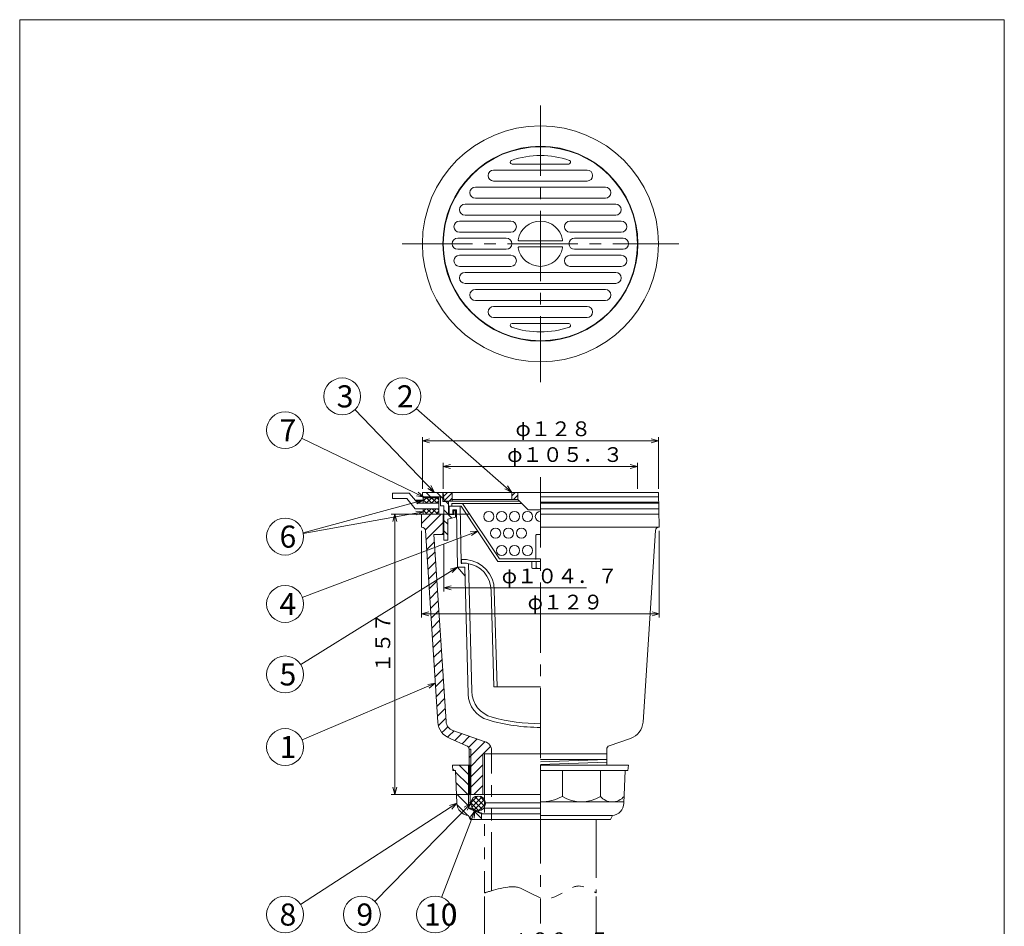
# Model space of a CAD drawing. Units: inches. Extents: x 714 to 1937, y -377 to 363.
# Drawn here: x 1348 to 1882, y -129 to 363 of the extents above; entities that cross this region are included whole.
import ezdxf

# ---------------------------------------------------------------- set-up
doc = ezdxf.new("R2010")
doc.units = ezdxf.units.IN
doc.header["$LTSCALE"] = 2
doc.header["$MEASUREMENT"] = 0
doc.header["$PDMODE"] = 65
doc.header["$PDSIZE"] = 0.2
for name, pattern in [('CENTER2', [28.575, 19.05, -3.175, 3.175, -3.175]), ('DIVIDE', [1.25, 0.5, -0.25, 0, -0.25, 0, -0.25]), ('PHANTOM2', [31.75, 15.875, -3.175, 3.175, -3.175, 3.175, -3.175])]:
    doc.linetypes.add(name, pattern=pattern)
doc.layers.get('DEFPOINTS').update_dxf_attribs({"color": 3, "linetype": 'DIVIDE', "lineweight": 0})
doc.layers.add('1', color=7, linetype='Continuous', lineweight=0)
doc.layers.add('寸法', color=7, linetype='Continuous', lineweight=0)
doc.styles.add('DIMSTANDARD', font='MONOTXT.shx', dxfattribs={"bigfont": 'EXTFONT.shx'})
doc.styles.add('MTSTANDARD2', font='MONOTXT.shx', dxfattribs={"width": 0.75, "bigfont": 'EXTFONT.shx'})
doc.styles.add('MTSTANDARD4', font='MONOTXT.shx', dxfattribs={"bigfont": 'EXTFONT.shx'})
doc.styles.get("Standard").update_dxf_attribs({"font": 'MONOTXT.shx', "width": 0.8, "bigfont": 'EXTFONT.shx'})
doc.dimstyles.new('DIMSTYEX_1', dxfattribs={"dimscale": 2, "dimtxt": 3.584, "dimasz": 2, "dimexe": 1, "dimexo": 1, "dimgap": 0, "dimtad": 3, "dimdec": 3, "dimdsep": 46, "dimtxsty": 'DIMSTANDARD', "dimblk": 'OPEN30', "dimblk1": 'OPEN30', "dimblk2": 'OPEN30', "dimsah": 1, "dimcen": 0, "dimclrd": 3, "dimclre": 3, "dimclrt": 2, "dimadec": 3, "dimazin": 2, "dimtfac": 0.5, "dimtdec": 3, "dimtofl": 0, "dimtmove": 0, "dimatfit": 3, "dimfxl": 1, "dimtolj": 1, "dimtzin": 0, "dimlwd": -1, "dimlwe": -1, "dimarcsym": 0})
doc.dimstyles.new('DIMSTYEX_2', dxfattribs={"dimscale": 2, "dimtxt": 3.584, "dimasz": 2, "dimexe": 1, "dimexo": 1, "dimgap": 0, "dimtad": 1, "dimdec": 3, "dimdsep": 46, "dimtxsty": 'DIMSTANDARD', "dimblk": 'OPEN30', "dimblk1": 'NONE', "dimblk2": 'OPEN30', "dimsah": 1, "dimcen": 0, "dimse1": 1, "dimsd1": 1, "dimclrd": 3, "dimclre": 3, "dimclrt": 2, "dimadec": 3, "dimazin": 2, "dimtfac": 0.5, "dimtdec": 3, "dimtofl": 0, "dimtmove": 2, "dimatfit": 3, "dimfxl": 1, "dimtolj": 1, "dimtzin": 0, "dimlwd": -1, "dimlwe": -1, "dimarcsym": 0})
doc.dimstyles.new('DIMSTYEX_3', dxfattribs={"dimscale": 2, "dimtxt": 3.584, "dimasz": 2, "dimexe": 1, "dimexo": 1, "dimgap": 0, "dimtad": 3, "dimdec": 3, "dimdsep": 46, "dimtxsty": 'DIMSTANDARD', "dimblk": 'OPEN30', "dimblk1": 'OPEN30', "dimblk2": 'OPEN30', "dimsah": 1, "dimcen": 0, "dimclrd": 3, "dimclre": 3, "dimclrt": 2, "dimadec": 3, "dimazin": 2, "dimtfac": 0.5, "dimtdec": 3, "dimtofl": 0, "dimtmove": 2, "dimatfit": 3, "dimfxl": 1, "dimtolj": 1, "dimtzin": 0, "dimlwd": -1, "dimlwe": -1, "dimarcsym": 0})
doc.dimstyles.new('DIMSTYEX_4', dxfattribs={"dimscale": 2, "dimtxt": 5, "dimasz": 2, "dimexe": 1, "dimexo": 1, "dimgap": 0, "dimtad": 3, "dimdec": 3, "dimdsep": 46, "dimtxsty": 'Standard', "dimblk": 'OPEN30', "dimcen": 0, "dimclrd": 3, "dimclre": 3, "dimclrt": 2, "dimadec": 3, "dimazin": 2, "dimtfac": 0.5, "dimtdec": 4, "dimtofl": 0, "dimtmove": 0, "dimatfit": 3, "dimldrblk": 'OPEN30', "dimfxl": 1, "dimtolj": 1, "dimtzin": 0, "dimlwd": -1, "dimlwe": -1, "dimarcsym": 0})
doc.dimstyles.new('DIMSTYEX_5', dxfattribs={"dimscale": 2, "dimtxt": 5, "dimasz": 2, "dimexe": 1, "dimexo": 1, "dimgap": 0, "dimtad": 3, "dimdec": 3, "dimdsep": 46, "dimtxsty": 'Standard', "dimblk": 'OPEN30', "dimcen": 0, "dimclrd": 3, "dimclre": 3, "dimclrt": 7, "dimadec": 3, "dimazin": 2, "dimtfac": 0.5, "dimtdec": 4, "dimtofl": 0, "dimtmove": 0, "dimatfit": 3, "dimldrblk": 'OPEN30', "dimfxl": 1, "dimtolj": 1, "dimtzin": 0, "dimlwd": -1, "dimlwe": -1, "dimarcsym": 0})
pattern_1 = [(45, (0, 0), (-1.4142136, 1.4142136), []), (135, (0, 0), (-1.4142136, -1.4142136), [])]
pattern_2 = [(315, (0, 0), (2.828427, 2.828427), [])]

# ---------------------------------------------------------------- blocks, each defined once
blk = doc.blocks.new('_OPEN30')
at = {"color": 0, "linetype": 'ByBlock', "lineweight": -2}
for p, q in [((-1, 0.27), (0, 0)), ((-1, 0.27), (0, 0)), ((0, 0), (-1, -0.27)), ((0, 0), (-1, 0)), ((0, 0), (-1, -0.27)), ((0, 0), (-1, 0))]:
    blk.add_line(p, q, dxfattribs=at)
blk = doc.blocks.new('_D7')
at = {"layer": '1', "color": 3, "linetype": 'ByBlock'}
for p, q in [((1577.51, 108.18), (1577.51, 122.18)), ((1577.51, 120.18), (1682.81, 120.18)), ((1682.81, 108.18), (1682.81, 122.18))]:
    blk.add_line(p, q, dxfattribs=at)
at = {"layer": 'DEFPOINTS', "color": 3, "linetype": 'ByBlock'}
for p in [(1682.81, 120.18), (1577.51, 106.18), (1682.81, 106.18)]:
    blk.add_point(p, dxfattribs=at)
at = {"layer": '1', "color": 3, "linetype": 'ByBlock', "xscale": 3.939231012048822, "yscale": 3.939231012048822, "zscale": 3.939231012048822, "rotation": 180}
blk.add_blockref('_OPEN30', (1577.51, 120.18), dxfattribs=at)
at = {"layer": '1', "color": 3, "linetype": 'ByBlock', "xscale": 3.939231012048822, "yscale": 3.939231012048822, "zscale": 3.939231012048822}
blk.add_blockref('_OPEN30', (1682.81, 120.18), dxfattribs=at)
at = {"layer": '1', "color": 2, "linetype": 'Continuous', "insert": (1612.16, 120.18), "char_height": 8, "attachment_point": 7, "line_spacing_factor": 0.9375, "style": 'MTSTANDARD2'}
blk.add_mtext('φ１０５．３', dxfattribs=at)
blk = doc.blocks.new('_D8')
at = {"layer": '1', "color": 3, "linetype": 'ByBlock'}
for p, q in [((1566.16, 108.18), (1566.16, 136.18)), ((1566.16, 134.18), (1694.16, 134.18)), ((1694.16, 108.18), (1694.16, 136.18))]:
    blk.add_line(p, q, dxfattribs=at)
at = {"layer": 'DEFPOINTS', "color": 3, "linetype": 'ByBlock'}
for p in [(1694.16, 134.18), (1566.16, 106.18), (1694.16, 106.18)]:
    blk.add_point(p, dxfattribs=at)
at = {"layer": '1', "color": 3, "linetype": 'ByBlock', "xscale": 3.939231012048822, "yscale": 3.939231012048822, "zscale": 3.939231012048822, "rotation": 180}
blk.add_blockref('_OPEN30', (1566.16, 134.18), dxfattribs=at)
at = {"layer": '1', "color": 3, "linetype": 'ByBlock', "xscale": 3.939231012048822, "yscale": 3.939231012048822, "zscale": 3.939231012048822}
blk.add_blockref('_OPEN30', (1694.16, 134.18), dxfattribs=at)
at = {"layer": '1', "color": 2, "linetype": 'Continuous', "insert": (1616.66, 134.18), "char_height": 8, "attachment_point": 7, "line_spacing_factor": 0.9375, "style": 'MTSTANDARD2'}
blk.add_mtext('φ１２８', dxfattribs=at)
blk = doc.blocks.new('_D9')
at = {"layer": '1', "color": 3, "linetype": 'ByBlock'}
for p, q in [((1577.81, 78.18), (1577.81, 52.33)), ((1577.81, 54.33), (1655.16, 54.33))]:
    blk.add_line(p, q, dxfattribs=at)
at = {"layer": 'DEFPOINTS', "color": 3, "linetype": 'ByBlock'}
for p in [(1577.81, 80.18), (1682.51, 80.18), (1577.81, 54.33)]:
    blk.add_point(p, dxfattribs=at)
at = {"layer": '1', "color": 3, "linetype": 'ByBlock', "xscale": 3.939231012048822, "yscale": 3.939231012048822, "zscale": 3.939231012048822, "rotation": 180}
blk.add_blockref('_OPEN30', (1577.81, 54.33), dxfattribs=at)
at = {"layer": '1', "color": 2, "linetype": 'Continuous', "insert": (1609.2, 54.33), "char_height": 8, "attachment_point": 7, "line_spacing_factor": 0.9375, "style": 'MTSTANDARD2'}
blk.add_mtext('φ１０４．７', dxfattribs=at)
blk = doc.blocks.new('_NONE')
blk = doc.blocks.new('_D10')
at = {"layer": '1', "color": 3, "linetype": 'ByBlock'}
for p, q in [((1565.66, 85.28), (1565.66, 38.33)), ((1694.66, 85.28), (1694.66, 38.33)), ((1565.66, 40.33), (1694.66, 40.33))]:
    blk.add_line(p, q, dxfattribs=at)
at = {"layer": 'DEFPOINTS', "color": 3, "linetype": 'ByBlock'}
for p in [(1565.66, 87.28), (1694.66, 87.28), (1694.66, 40.33)]:
    blk.add_point(p, dxfattribs=at)
at = {"layer": '1', "color": 3, "linetype": 'ByBlock', "xscale": 3.939231012048822, "yscale": 3.939231012048822, "zscale": 3.939231012048822, "rotation": 180}
blk.add_blockref('_OPEN30', (1565.66, 40.33), dxfattribs=at)
at = {"layer": '1', "color": 3, "linetype": 'ByBlock', "xscale": 3.939231012048822, "yscale": 3.939231012048822, "zscale": 3.939231012048822}
blk.add_blockref('_OPEN30', (1694.66, 40.33), dxfattribs=at)
at = {"layer": '1', "color": 2, "linetype": 'Continuous', "insert": (1623.26, 40.17), "char_height": 8, "attachment_point": 7, "line_spacing_factor": 0.9375, "style": 'MTSTANDARD2'}
blk.add_mtext('φ１２９', dxfattribs=at)
blk = doc.blocks.new('_D11')
at = {"layer": 'DEFPOINTS', "color": 3, "linetype": 'ByBlock'}
for p in [(1599.91, -111.12), (1660.41, -111.12), (1660.41, -143.01)]:
    blk.add_point(p, dxfattribs=at)
at = {"layer": '寸法', "color": 3, "linetype": 'ByBlock'}
for p, q in [((1599.91, -113.12), (1599.91, -145.01)), ((1660.41, -113.12), (1660.41, -145.01)), ((1599.91, -143.01), (1660.41, -143.01))]:
    blk.add_line(p, q, dxfattribs=at)
at = {"layer": '寸法', "color": 3, "linetype": 'ByBlock', "xscale": 3.939231012048822, "yscale": 3.939231012048822, "zscale": 3.939231012048822, "rotation": 180}
blk.add_blockref('_OPEN30', (1599.91, -143.01), dxfattribs=at)
at = {"layer": '寸法', "color": 3, "linetype": 'ByBlock', "xscale": 3.939231012048822, "yscale": 3.939231012048822, "zscale": 3.939231012048822}
blk.add_blockref('_OPEN30', (1660.41, -143.01), dxfattribs=at)
at = {"layer": '寸法', "color": 2, "linetype": 'Continuous', "insert": (1615.66, -143.01), "char_height": 8, "attachment_point": 7, "line_spacing_factor": 0.9375, "style": 'MTSTANDARD2'}
blk.add_mtext('φ６０．５', dxfattribs=at)
blk = doc.blocks.new('_D12')
at = {"layer": 'DEFPOINTS', "color": 3, "linetype": 'ByBlock'}
for p in [(1594.16, 94.28), (1551.23, -57.72), (1594.16, -57.72)]:
    blk.add_point(p, dxfattribs=at)
at = {"layer": '寸法', "color": 3, "linetype": 'ByBlock'}
for p, q in [((1592.16, 94.28), (1549.23, 94.28)), ((1551.23, 94.28), (1551.23, -57.72)), ((1592.16, -57.72), (1549.23, -57.72))]:
    blk.add_line(p, q, dxfattribs=at)
for p, xscale, yscale, zscale, rotation in [((1551.23, 94.28), 3.939231012048836, 3.939231012048836, 3.939231012048836, 90), ((1551.23, -57.72), 3.939231012048829, 3.939231012048829, 3.939231012048829, 270)]:
    blk.add_blockref('_OPEN30', p, dxfattribs=dict(at, xscale=xscale, yscale=yscale, zscale=zscale, rotation=rotation))
at = {"layer": '寸法', "color": 2, "linetype": 'Continuous', "insert": (1551.23, 8.28), "char_height": 8, "attachment_point": 7, "rotation": 90, "line_spacing_factor": 0.9375, "style": 'MTSTANDARD2'}
blk.add_mtext('１５７', dxfattribs=at)
blk = doc.blocks.new('BALN10')
at = {"layer": '1', "color": 3, "linetype": 'ByBlock'}
blk.add_circle((-59.32, 52.07), 10, dxfattribs=at)
at = {"layer": '1', "color": 2, "linetype": 'Continuous', "insert": (-62.32, 46.07), "char_height": 12, "attachment_point": 7, "line_spacing_factor": 0.729167, "style": 'MTSTANDARD4'}
blk.add_mtext('{\\fＭＳ ゴシック|b0|i0|c128|p49;\\W1.0;2}', dxfattribs=at)
at = {"layer": '1', "color": 3, "linetype": 'ByBlock'}
blk.add_leader([(0, 0), (-51.81, 45.48)], dimstyle='DIMSTYEX_4', override={"dimclrd": 0}, dxfattribs=at)
blk = doc.blocks.new('BALN11')
at = {"layer": '1', "color": 3, "linetype": 'ByBlock'}
blk.add_circle((-50.05, 52.07), 10, dxfattribs=at)
at = {"layer": '1', "color": 2, "linetype": 'Continuous', "insert": (-53.05, 46.07), "char_height": 12, "attachment_point": 7, "line_spacing_factor": 0.729167, "style": 'MTSTANDARD4'}
blk.add_mtext('{\\fＭＳ ゴシック|b0|i0|c128|p49;\\W1.0;3}', dxfattribs=at)
at = {"layer": '1', "color": 3, "linetype": 'ByBlock'}
blk.add_leader([(0, 0), (-43.12, 44.86)], dimstyle='DIMSTYEX_4', override={"dimclrd": 0}, dxfattribs=at)
blk = doc.blocks.new('BALN12')
at = {"layer": '1', "color": 3, "linetype": 'ByBlock'}
blk.add_circle((-74.98, -13.52), 10, dxfattribs=at)
at = {"layer": '1', "color": 2, "linetype": 'Continuous', "insert": (-77.98, -19.52), "char_height": 12, "attachment_point": 7, "line_spacing_factor": 0.729167, "style": 'MTSTANDARD4'}
blk.add_mtext('{\\fＭＳ ゴシック|b0|i0|c128|p49;\\W1.0;6}', dxfattribs=at)
at = {"layer": '1', "color": 3, "linetype": 'ByBlock'}
blk.add_leader([(0, 0), (-65.14, -11.74)], dimstyle='DIMSTYEX_4', override={"dimclrd": 0}, dxfattribs=at)
blk = doc.blocks.new('BALN13')
at = {"layer": '1', "color": 3, "linetype": 'ByBlock'}
blk.add_circle((-104.52, -39.49), 10, dxfattribs=at)
at = {"layer": '1', "color": 2, "linetype": 'Continuous', "insert": (-107.52, -45.49), "char_height": 12, "attachment_point": 7, "line_spacing_factor": 0.729167, "style": 'MTSTANDARD4'}
blk.add_mtext('{\\fＭＳ ゴシック|b0|i0|c128|p49;\\W1.0;4}', dxfattribs=at)
at = {"layer": '1', "color": 3, "linetype": 'ByBlock'}
blk.add_leader([(0, 0), (-95.16, -35.96)], dimstyle='DIMSTYEX_4', override={"dimclrd": 0}, dxfattribs=at)
blk = doc.blocks.new('BALN14')
at = {"layer": '1', "color": 3, "linetype": 'ByBlock'}
blk.add_circle((-93.48, -58.25), 10, dxfattribs=at)
at = {"layer": '1', "color": 2, "linetype": 'Continuous', "insert": (-96.48, -64.25), "char_height": 12, "attachment_point": 7, "line_spacing_factor": 0.729167, "style": 'MTSTANDARD4'}
blk.add_mtext('{\\fＭＳ ゴシック|b0|i0|c128|p49;\\W1.0;5}', dxfattribs=at)
at = {"layer": '1', "color": 3, "linetype": 'ByBlock'}
blk.add_leader([(0, 0), (-84.99, -52.97)], dimstyle='DIMSTYEX_4', override={"dimclrd": 0}, dxfattribs=at)
blk = doc.blocks.new('BALN15')
at = {"layer": '1', "color": 3, "linetype": 'ByBlock'}
blk.add_circle((-81.46, -34.57), 10, dxfattribs=at)
at = {"layer": '1', "color": 2, "linetype": 'Continuous', "insert": (-84.46, -40.57), "char_height": 12, "attachment_point": 7, "line_spacing_factor": 0.729167, "style": 'MTSTANDARD4'}
blk.add_mtext('{\\fＭＳ ゴシック|b0|i0|c128|p49;\\W1.0;1}', dxfattribs=at)
at = {"layer": '1', "color": 3, "linetype": 'ByBlock'}
blk.add_leader([(0, 0), (-72.26, -30.67)], dimstyle='DIMSTYEX_4', override={"dimclrd": 0}, dxfattribs=at)
blk = doc.blocks.new('BALN16')
at = {"layer": '1', "color": 3, "linetype": 'ByBlock'}
blk.add_circle((-75.33, 36.35), 10, dxfattribs=at)
at = {"layer": '1', "color": 2, "linetype": 'Continuous', "insert": (-78.33, 30.35), "char_height": 12, "attachment_point": 7, "line_spacing_factor": 0.729167, "style": 'MTSTANDARD4'}
blk.add_mtext('{\\fＭＳ ゴシック|b0|i0|c128|p49;\\W1.0;7}', dxfattribs=at)
at = {"layer": '1', "color": 3, "linetype": 'ByBlock'}
blk.add_leader([(0, 0), (-66.33, 32.01)], dimstyle='DIMSTYEX_4', override={"dimclrd": 0}, dxfattribs=at)
blk = doc.blocks.new('BALN17')
at = {"layer": '寸法', "color": 3, "linetype": 'ByBlock'}
blk.add_circle((-21.64, -56.32), 10, dxfattribs=at)
at = {"layer": '寸法', "color": 2, "linetype": 'Continuous', "insert": (-27.64, -62.32), "char_height": 12, "attachment_point": 7, "line_spacing_factor": 0.729167, "style": 'MTSTANDARD4'}
blk.add_mtext('{\\fＭＳ ゴシック|b0|i0|c128|p49;\\W1.0;10}', dxfattribs=at)
at = {"layer": '寸法', "color": 3, "linetype": 'ByBlock'}
blk.add_leader([(0, 0), (-18.06, -46.99)], dimstyle='DIMSTYEX_4', override={"dimclrd": 0}, dxfattribs=at)
blk = doc.blocks.new('BALN18')
at = {"layer": '寸法', "color": 3, "linetype": 'ByBlock'}
blk.add_circle((-59.03, -60.27), 10, dxfattribs=at)
at = {"layer": '寸法', "color": 2, "linetype": 'Continuous', "insert": (-62.03, -66.27), "char_height": 12, "attachment_point": 7, "line_spacing_factor": 0.729167, "style": 'MTSTANDARD4'}
blk.add_mtext('{\\fＭＳ ゴシック|b0|i0|c128|p49;\\W1.0;9}', dxfattribs=at)
at = {"layer": '寸法', "color": 3, "linetype": 'ByBlock'}
blk.add_leader([(0, 0), (-52.03, -53.13)], dimstyle='DIMSTYEX_4', override={"dimclrd": 0}, dxfattribs=at)
blk = doc.blocks.new('BALN19')
at = {"layer": '寸法', "color": 3, "linetype": 'ByBlock'}
blk.add_circle((-93.21, -60.33), 10, dxfattribs=at)
at = {"layer": '寸法', "color": 2, "linetype": 'Continuous', "insert": (-96.21, -66.33), "char_height": 12, "attachment_point": 7, "line_spacing_factor": 0.729167, "style": 'MTSTANDARD4'}
blk.add_mtext('{\\fＭＳ ゴシック|b0|i0|c128|p49;\\W1.0;8}', dxfattribs=at)
at = {"layer": '寸法', "color": 3, "linetype": 'ByBlock'}
blk.add_leader([(0, 0), (-84.81, -54.9)], dimstyle='DIMSTYEX_4', override={"dimclrd": 0}, dxfattribs=at)

msp = doc.modelspace()

# ---------------------------------------------------------------- hatches: boundary and pattern name
at = {"layer": '1', "linetype": 'Continuous'}
h = msp.add_hatch(dxfattribs=at)
h.set_pattern_fill('_U', scale=2, angle=45, style=0, double=1, pattern_type=0)
h.set_pattern_definition(pattern_1)
edge = h.paths.add_edge_path(flags=0)
edge.add_arc((1596.4054, -62.5604), 4, 0, 360)
at = {"layer": '寸法', "linetype": 'Continuous'}
h = msp.add_hatch(dxfattribs=at)
h.set_pattern_fill('_U', scale=4, angle=315, style=0, pattern_type=0)
h.set_pattern_definition(pattern_2)
h.paths.add_polyline_path([(1566.1614, 106.1836), (1577.3114, 106.1836), (1577.3114, 101.1836), (1580.3114, 101.1836), (1580.3114, 94.1836), (1583.1614, 94.1836), (1583.1614, 96.6836), (1584.1614, 96.6836), (1584.1614, 94.1836), (1584.1614, 92.6836), (1579.9114, 91.6836), (1579.9114, 80.1836), (1577.8114, 80.1836), (1577.8114, 98.7836), (1575.9114, 98.7836), (1575.9114, 103.7836), (1566.1614, 103.7836)], flags=0)
h = msp.add_hatch(dxfattribs=at)
h.set_pattern_fill('_U', scale=2, angle=45, style=0, double=1, pattern_type=0)
h.set_pattern_definition(pattern_1)
h.paths.add_polyline_path([(1575.1614, 100.2836), (1566.6614, 100.2836), (1566.6614, 103.2836), (1575.1614, 103.2836)], flags=0)
h = msp.add_hatch(dxfattribs=at)
h.set_pattern_fill('_U', scale=2, angle=45, style=0, pattern_type=0)
h.set_pattern_definition([(45, (0, 0), (-1.4142136, 1.4142136), [])])
edge = h.paths.add_edge_path(flags=0)
edge.add_line((1582.3114, 106.1836), (1577.5114, 106.1836))
edge.add_line((1577.5114, 106.1836), (1577.712, 102.3316))
edge.add_arc((1578.7106, 102.3836), 1, 182.981461, 270)
edge.add_line((1578.7106, 101.3836), (1582.3114, 101.3836))
edge.add_line((1582.3114, 101.3836), (1582.3114, 106.1836))
h.paths.add_polyline_path([(1617.9114, 106.1836), (1614.6614, 106.1836), (1614.6614, 102.3836), (1617.9114, 102.3836)], flags=0)
h = msp.add_hatch(dxfattribs=at)
h.set_pattern_fill('_U', scale=2, angle=45, style=0, double=1, pattern_type=0)
h.set_pattern_definition([(45, (0, 0), (-1.4142136, 1.4142136), []), (135, (0, 0), (-1.4142136, -1.4142136), [])])
h.paths.add_polyline_path([(1575.1614, 97.2836), (1566.6614, 97.2836), (1566.6614, 94.2836), (1575.1614, 94.2836)], flags=0)
h = msp.add_hatch(dxfattribs=at)
h.set_pattern_fill('_U', scale=4, angle=45, style=0, pattern_type=0)
h.set_pattern_definition([(45, (0, 0), (-2.828427, 2.828427), [])])
edge = h.paths.add_edge_path(flags=0)
edge.add_line((1565.6614, 94.2836), (1577.5114, 94.2836))
edge.add_line((1577.5114, 94.2836), (1577.5114, 83.2836))
edge.add_line((1577.5114, 83.2836), (1572.4298, 83.2836))
edge.add_line((1572.4298, 83.2836), (1578.9983, -18.1643))
edge.add_arc((1584.4868, -17.8089), 5.5, 183.704572, 251)
edge.add_line((1582.6961, -23.0093), (1600.2892, -29.0671))
edge.add_arc((1598.6614, -33.7946), 5, 0, 71, ccw=False)
edge.add_line((1603.6614, -33.7946), (1603.6614, -35.7164))
edge.add_line((1603.6614, -35.7164), (1598.9114, -35.7164))
edge.add_line((1598.9114, -35.7164), (1598.9114, -57.7164))
edge.add_line((1598.9114, -57.7164), (1591.4614, -57.7164))
edge.add_line((1591.4614, -57.7164), (1591.4614, -33.1429))
edge.add_arc((1589.4614, -33.1429), 2, 0, 71)
edge.add_line((1590.1125, -31.2519), (1581.2311, -27.2641))
edge.add_arc((1584.4868, -17.8089), 10, 183.704572, 251, ccw=False)
edge.add_line((1574.5077, -18.455), (1567.7825, 85.4129))
edge.add_arc((1565.7867, 85.2836), 2, 3.704572, 90)
edge.add_line((1565.7867, 87.2836), (1565.6614, 87.2836))
edge.add_line((1565.6614, 87.2836), (1565.6614, 94.2836))
h = msp.add_hatch(dxfattribs=at)
h.set_pattern_fill('_U', scale=4, angle=315, style=0, pattern_type=0)
h.set_pattern_definition(pattern_2)
edge = h.paths.add_edge_path(flags=0)
edge.add_line((1591.1614, -41.7164), (1582.4114, -41.7164))
edge.add_line((1582.4114, -41.7164), (1582.6614, -44.7164))
edge.add_line((1582.6614, -44.7164), (1584.1614, -44.7164))
edge.add_line((1584.1614, -44.7164), (1584.8873, -62.5018))
edge.add_arc((1591.8815, -62.2164), 7, 182.337306, 263.934058)
edge.add_line((1591.1418, -69.1772), (1592.1614, -71.2164))
edge.add_line((1592.1614, -71.2164), (1598.1614, -71.2164))
edge.add_line((1598.1614, -71.2164), (1598.1614, -68.2164))
edge.add_line((1598.1614, -68.2164), (1591.1614, -65.2164))
edge.add_line((1591.1614, -65.2164), (1591.1614, -41.7164))

# ---------------------------------------------------------------- linework, layer by layer
at = {"layer": '1', "color": 7, "linetype": 'Continuous'}
for p, q in [((1347.7634, 362.5826), (1881.7634, 362.5826)), ((1347.7634, -377.4174), (1347.7634, 362.5826)), ((1881.7634, 362.5826), (1881.7634, -377.4174)), ((1614.7711, 284.2848), (1645.5516, 284.2848)), ((1604.8133, 281.0348), (1630.1614, 281.0348)), ((1655.5094, 281.0348), (1630.1614, 281.0348)), ((1630.1614, 275.0348), (1604.8133, 275.0348)), ((1630.1614, 275.0348), (1655.5094, 275.0348)), ((1594.927, 271.7848), (1630.1614, 271.7848)), ((1665.3957, 271.7848), (1630.1614, 271.7848)), ((1630.1614, 262.5348), (1589.3046, 262.5348)), ((1594.927, 265.7848), (1630.1614, 265.7848)), ((1665.3957, 265.7848), (1630.1614, 265.7848)), ((1630.1614, 262.5348), (1671.0181, 262.5348)), ((1589.3046, 256.5348), (1630.1614, 256.5348)), ((1671.0181, 256.5348), (1630.1614, 256.5348)), ((1614.1399, 253.2848), (1586.2756, 253.2848)), ((1646.1828, 253.2848), (1674.0471, 253.2848)), ((1586.2756, 247.2848), (1614.1399, 247.2848)), ((1674.0471, 247.2848), (1646.1828, 247.2848)), ((1611.6614, 244.0348), (1585.3114, 244.0348)), ((1618.6051, 242.6598), (1641.7176, 242.6598)), ((1648.6614, 244.0348), (1675.0114, 244.0348)), ((1585.3114, 238.0348), (1611.6614, 238.0348)), ((1641.7176, 239.4098), (1618.6051, 239.4098)), ((1675.0114, 238.0348), (1648.6614, 238.0348)), ((1586.2756, 234.7848), (1614.1399, 234.7848)), ((1674.0471, 234.7848), (1646.1828, 234.7848)), ((1614.1399, 228.7848), (1586.2756, 228.7848)), ((1589.3046, 225.5348), (1630.1614, 225.5348)), ((1671.0181, 225.5348), (1630.1614, 225.5348)), ((1646.1828, 228.7848), (1674.0471, 228.7848)), ((1630.1614, 219.5348), (1589.3046, 219.5348)), ((1630.1614, 219.5348), (1671.0181, 219.5348)), ((1594.927, 216.2848), (1630.1614, 216.2848)), ((1665.3957, 216.2848), (1630.1614, 216.2848)), ((1594.927, 210.2848), (1630.1614, 210.2848)), ((1665.3957, 210.2848), (1630.1614, 210.2848)), ((1630.1614, 207.0348), (1604.8133, 207.0348)), ((1630.1614, 207.0348), (1655.5094, 207.0348)), ((1604.8133, 201.0348), (1630.1614, 201.0348)), ((1614.7711, 197.7848), (1645.5516, 197.7848)), ((1655.5094, 201.0348), (1630.1614, 201.0348)), ((1549.9397, 105.7836), (1559.0463, 105.7836)), ((1549.9397, 105.7836), (1549.9397, 102.7836)), ((1549.9397, 102.7836), (1557.6474, 102.7836)), ((1557.6474, 102.7836), (1562.2625, 97.2836)), ((1559.0463, 105.7836), (1563.6614, 100.2836)), ((1577.3114, 106.1836), (1566.1614, 106.1836)), ((1566.1614, 106.1836), (1566.1614, 103.7836)), ((1566.1614, 103.7836), (1575.9114, 103.7836)), ((1566.6614, 103.2836), (1566.6614, 103.7836)), ((1566.6614, 103.7836), (1575.1614, 103.7836)), ((1566.6614, 100.2836), (1566.6614, 103.2836)), ((1566.6614, 103.2836), (1575.1614, 103.2836)), ((1575.1614, 103.2836), (1566.6614, 103.2836)), ((1575.1614, 103.7836), (1575.1614, 103.2836)), ((1575.1614, 103.2836), (1575.1614, 100.2836)), ((1575.9114, 103.7836), (1575.9114, 98.7836)), ((1577.3114, 106.1836), (1577.3114, 101.1836)), ((1630.1614, 106.1836), (1577.5114, 106.1836)), ((1577.5114, 106.1836), (1577.712, 102.3316)), ((1582.3114, 101.3836), (1582.3114, 106.1836)), ((1582.3114, 102.3836), (1617.9114, 102.3836)), ((1614.6614, 106.1836), (1614.6614, 102.3836)), ((1617.9114, 106.1836), (1617.9114, 102.3836)), ((1617.9114, 102.3836), (1623.6114, 96.6836)), ((1630.1614, 106.1836), (1694.1614, 106.1836)), ((1694.2249, 103.7836), (1630.1614, 103.7836)), ((1694.1614, 106.1836), (1694.6614, 87.2836)), ((1562.2625, 97.2836), (1575.1614, 97.2836)), ((1563.6614, 100.2836), (1575.1614, 100.2836)), ((1575.1614, 100.2836), (1566.6614, 100.2836)), ((1566.6614, 97.2836), (1566.6614, 94.2836)), ((1575.1614, 97.2836), (1566.6614, 97.2836)), ((1575.1614, 100.2836), (1575.1614, 97.2836)), ((1575.1614, 94.2836), (1575.1614, 97.2836)), ((1575.9114, 98.7836), (1577.8114, 98.7836)), ((1577.3114, 101.1836), (1580.3114, 101.1836)), ((1577.8114, 98.7836), (1577.8114, 80.1836)), ((1578.7106, 101.3836), (1582.3114, 101.3836)), ((1580.3114, 101.1836), (1580.3114, 94.1836)), ((1580.6614, 98.6836), (1587.1614, 98.6836)), ((1580.6614, 98.6836), (1580.6614, 94.1836)), ((1582.1614, 98.6836), (1582.1614, 100.1836)), ((1582.1614, 100.1836), (1587.9642, 100.1836)), ((1582.1614, 98.6836), (1587.1614, 98.6836)), ((1582.3114, 101.3836), (1618.9114, 101.3836)), ((1582.6614, 94.1836), (1582.6614, 96.6836)), ((1582.6614, 96.6836), (1584.6614, 96.6836)), ((1583.1614, 94.1836), (1583.1614, 96.6836)), ((1583.1614, 96.6836), (1584.1614, 96.6836)), ((1584.1614, 96.6836), (1584.1614, 94.1836)), ((1584.6614, 96.6836), (1585.1614, 65.6836)), ((1587.1614, 67.6836), (1586.6614, 98.6836)), ((1587.1614, 98.6836), (1607.1614, 68.6836)), ((1587.9642, 100.1836), (1607.9642, 70.1836)), ((1587.9642, 100.1836), (1620.1114, 100.1836)), ((1623.6114, 96.6836), (1630.1614, 96.6836)), ((1694.3042, 100.7836), (1630.1614, 100.7836)), ((1694.3175, 100.2836), (1630.1614, 100.2836)), ((1630.1614, 97.2836), (1694.3968, 97.2836)), ((1565.6614, 94.2836), (1577.5114, 94.2836)), ((1565.6614, 94.2836), (1565.6614, 87.2836)), ((1566.6614, 94.2836), (1575.1614, 94.2836)), ((1575.1614, 94.2836), (1566.6614, 94.2836)), ((1577.5114, 94.2836), (1577.5114, 83.2836)), ((1584.1614, 92.6836), (1579.9114, 91.6836)), ((1579.9114, 91.6836), (1579.9114, 80.1836)), ((1580.3114, 94.1836), (1583.1614, 94.1836)), ((1580.6614, 94.1836), (1582.6614, 94.1836)), ((1584.1614, 94.1836), (1584.1614, 92.6836)), ((1694.4762, 94.2836), (1630.1614, 94.2836)), ((1565.6614, 87.2836), (1565.7867, 87.2836)), ((1694.6614, 87.2836), (1630.1614, 87.2836)), ((1694.6614, 87.2836), (1694.5361, 87.2836)), ((1567.7825, 85.4129), (1574.5077, -18.455)), ((1577.5114, 83.2836), (1572.4298, 83.2836)), ((1578.9983, -18.1643), (1572.4298, 83.2836)), ((1577.8114, 80.1836), (1579.9114, 80.1836)), ((1627.6614, 82.9008), (1628.0944, 83.3338)), ((1627.6614, 69.8338), (1627.6614, 82.9008)), ((1628.0944, 83.3338), (1630.1614, 83.3338)), ((1692.5402, 85.4129), (1685.8151, -18.455)), ((1587.4114, 69.6836), (1587.4114, 67.3836)), ((1587.4114, 69.6836), (1590.1614, 69.6836)), ((1607.9642, 70.1836), (1630.1614, 70.1836)), ((1630.1614, 70.1836), (1630.1614, 68.6836)), ((1585.1614, 65.6836), (1589.1614, 65.6836)), ((1585.1614, 65.6836), (1589.2923, 60.6836)), ((1587.1614, 67.6836), (1587.9114, 67.6836)), ((1590.1614, 67.6836), (1587.9114, 67.6836)), ((1589.1614, 65.6836), (1590.9671, -3.2757)), ((1592.9271, -1.7481), (1591.1127, 67.5441)), ((1607.1614, 68.6836), (1630.1614, 68.6836)), ((1625.5426, 68.3338), (1625.5426, 65.191)), ((1625.5426, 65.191), (1626.1614, 64.8338)), ((1626.1614, 64.8338), (1630.1614, 64.8338)), ((1627.852, 68.3338), (1627.852, 65.191)), ((1603.4614, 52.9836), (1604.9614, 0.6836)), ((1605.1614, 53.1836), (1606.6614, 0.6836)), ((1604.9614, 0.6836), (1630.1614, 0.6836)), ((1582.6961, -23.0093), (1600.2892, -29.0671)), ((1581.2311, -27.2641), (1590.1125, -31.2519)), ((1679.0917, -27.2641), (1667.5102, -31.2519)), ((1591.4614, -33.1429), (1591.4614, -57.7164)), ((1591.4614, -33.1429), (1592.4614, -33.1429)), ((1592.4614, -33.1429), (1592.4614, -57.7164)), ((1630.1614, -35.7164), (1598.9114, -35.7164)), ((1598.9114, -35.7164), (1598.9114, -57.7164)), ((1603.6614, -33.7946), (1603.6614, -35.7164)), ((1630.1614, -35.7164), (1666.1614, -35.7164)), ((1666.1614, -33.1429), (1666.1614, -41.7164)), ((1592.1614, -41.7164), (1582.4114, -41.7164)), ((1582.4114, -41.7164), (1582.6614, -44.7164)), ((1591.1614, -41.7164), (1591.1614, -62.2164)), ((1592.1614, -41.7164), (1592.1614, -62.2164)), ((1666.1614, -38.7182), (1630.1614, -39.9753)), ((1630.1614, -38.7182), (1666.1614, -38.7182)), ((1630.1614, -41.4763), (1666.1614, -40.2191)), ((1630.1614, -41.7164), (1677.9114, -41.7164)), ((1630.1614, -41.7164), (1630.1614, -71.2164)), ((1677.9114, -41.7164), (1677.6614, -44.7164)), ((1582.6614, -44.7164), (1584.1614, -44.7164)), ((1584.1614, -44.7164), (1584.8873, -62.5018)), ((1677.6614, -44.7164), (1630.1614, -44.7164)), ((1642.0671, -58.7164), (1642.0671, -44.7164)), ((1662.6883, -44.7164), (1662.6883, -58.7164)), ((1676.1614, -44.7164), (1675.4354, -62.5018)), ((1591.4614, -57.7164), (1630.1614, -57.7164)), ((1591.1614, -62.2164), (1592.4202, -62.2164)), ((1591.1614, -62.2164), (1591.1614, -65.2164)), ((1600.4054, -62.2164), (1630.1614, -62.2164)), ((1630.1614, -61.7164), (1675.4675, -61.7164)), ((1591.1418, -69.1772), (1592.1614, -71.2164)), ((1591.1614, -65.2164), (1598.1614, -68.2164)), ((1593.4144, -65.2164), (1591.1614, -65.2164)), ((1591.7274, -65.4589), (1591.9243, -64.9994)), ((1598.1614, -68.2164), (1591.7274, -65.4589)), ((1591.9243, -64.9994), (1598.3583, -67.7568)), ((1598.3583, -67.7568), (1598.1614, -68.2164)), ((1598.1614, -68.2164), (1598.1614, -71.2164)), ((1598.1614, -68.2164), (1630.1614, -68.2164)), ((1598.1614, -68.2164), (1630.1614, -68.2164)), ((1630.1614, -65.2164), (1599.3964, -65.2164)), ((1669.181, -69.1772), (1630.1614, -69.1772)), ((1669.181, -69.1772), (1668.1614, -71.2164)), ((1592.1614, -71.2164), (1630.1614, -71.2164)), ((1668.1614, -71.2164), (1630.1614, -71.2164))]:
    msp.add_line(p, q, dxfattribs=at)
at = {"layer": '1', "color": 7, "linetype": 'CENTER2'}
for p, q in [((1630.1614, 316.0348), (1630.1614, 166.0348)), ((1555.1614, 241.0348), (1705.1614, 241.0348)), ((1630.1614, 114.4144), (1630.1614, -127.6818))]:
    msp.add_line(p, q, dxfattribs=at)
at = {"layer": '1', "color": 7, "linetype": 'PHANTOM2'}
for p, q in [((1599.9114, -35.7164), (1599.9114, -111.1233)), ((1603.7114, -109.8574), (1603.7114, -35.7164)), ((1660.4114, -71.2164), (1660.4114, -111.1233))]:
    msp.add_line(p, q, dxfattribs=at)
at = {"layer": '1', "color": 7, "linetype": 'Continuous'}
for centre, radius in [((1630.1614, 241.0348), 64), ((1630.1614, 241.0348), 52.85), ((1630.1614, 241.0348), 52.65), ((1602.1614, 93.1066), 2.75), ((1609.1614, 93.1066), 2.75), ((1616.1614, 93.1066), 2.75), ((1623.1614, 93.1066), 2.75), ((1605.8693, 84.0522), 2.75), ((1612.8693, 84.0522), 2.75), ((1619.8693, 84.0522), 2.75), ((1609.1614, 74.6066), 2.75), ((1616.1614, 74.6066), 2.75), ((1623.1614, 74.6066), 2.75), ((1596.4054, -62.5604), 4)]:
    msp.add_circle(centre, radius, dxfattribs=at)
for centre, radius, start, end in [((1630.1614, 241.0348), 47.85, 70.822202, 109.177798), ((1614.7711, 285.2848), 1, 109.177798, 270), ((1645.5516, 285.2848), 1, 270, 70.822202), ((1604.8133, 278.0348), 3, 90, 270), ((1655.5094, 278.0348), 3, 270, 90), ((1594.927, 268.7848), 3, 90, 270), ((1665.3957, 268.7848), 3, 270, 90), ((1589.3046, 259.5348), 3, 90, 270), ((1671.0181, 259.5348), 3, 270, 90), ((1586.2756, 250.2848), 3, 90, 270), ((1614.1399, 250.2848), 3, 270, 90), ((1630.1614, 241.0348), 12.25, 10.419336, 169.580664), ((1646.1828, 250.2848), 3, 90, 270), ((1674.0471, 250.2848), 3, 270, 90), ((1585.3114, 241.0348), 3, 90, 270), ((1611.6614, 241.0348), 3, 270, 90), ((1618.6051, 243.1598), 0.5, 169.580664, 270), ((1641.7176, 243.1598), 0.5, 270, 10.419336), ((1648.6614, 241.0348), 3, 90, 270), ((1675.0114, 241.0348), 3, 270, 90), ((1618.6051, 238.9098), 0.5, 90, 190.419336), ((1630.1614, 241.0348), 12.25, 190.419336, 349.580664), ((1641.7176, 238.9098), 0.5, 349.580664, 90), ((1641.7176, 238.9098), 0.5, 349.580664, 90), ((1586.2756, 231.7848), 3, 90, 270), ((1614.1399, 231.7848), 3, 270, 90), ((1646.1828, 231.7848), 3, 90, 270), ((1674.0471, 231.7848), 3, 270, 90), ((1589.3046, 222.5348), 3, 90, 270), ((1671.0181, 222.5348), 3, 270, 90), ((1594.927, 213.2848), 3, 90, 270), ((1665.3957, 213.2848), 3, 270, 90), ((1604.8133, 204.0348), 3, 90, 270), ((1655.5094, 204.0348), 3, 270, 90), ((1614.7711, 196.7848), 1, 90, 250.822202), ((1645.5516, 196.7848), 1, 289.177798, 90), ((1630.1614, 241.0348), 47.85, 250.822202, 289.177798), ((1578.7106, 102.3836), 1, 182.981461, 270), ((1630.1614, 93.1066), 2.75, 90, 270), ((1565.7867, 85.2836), 2, 3.704572, 90), ((1694.5361, 85.2836), 2, 90, 176.295428), ((1588.6527, 53.2528), 16.5, 0, 84.753726), ((1588.461, 52.7803), 15, 0.776548, 83.491201), ((1626.6973, 66.8784), 2.0447, 235.615753, 304.384247), ((1630.1614, 72.4765), 7.6427, 252.412046, 270), ((1605.962, -2.883), 15, 181.5, 253.849954), ((1607.922, -1.3554), 15, 181.5, 254.832619), ((1630.1614, 80.6836), 100, 254.832619, 270), ((1584.4868, -17.8089), 10, 183.704572, 251), ((1584.4868, -17.8089), 5.5, 183.704572, 251), ((1630.1614, 80.6836), 102, 253.849954, 270), ((1675.836, -17.8089), 10, 289, 356.295428), ((1589.4614, -33.1429), 2, 0, 71), ((1598.6614, -33.7946), 5, 0, 71), ((1668.1614, -33.1429), 2, 109, 180), ((1630.1614, -36.5922), 25.1242, 270, 298.286002), ((1652.3777, -42.4982), 19.2181, 237.554002, 302.445998), ((1669.1391, -53.2808), 8.4355, 220.117826, 319.882174), ((1591.8815, -62.2164), 7, 182.337306, 263.934058), ((1668.4413, -62.2164), 7, 276.065942, 357.662694)]:
    msp.add_arc(centre, radius, start, end, dxfattribs=at)
at = {"layer": '1', "color": 7, "linetype": 'PHANTOM2'}
msp.add_open_spline([(1599.9114, -111.1233), (1599.9114, -111.1233), (1610.5362, -107.2721), (1616.1491, -107.7897), (1621.762, -108.3073), (1627.9096, -114.296), (1633.5887, -114.2289), (1639.2677, -114.1619), (1645.7529, -107.9048), (1650.2234, -107.3872), (1654.6938, -106.8696), (1660.4114, -111.1233), (1660.4114, -111.1233)], degree=3, knots=[0, 0, 0, 0, 1, 1, 1, 2, 2, 2, 3, 3, 3, 4, 4, 4, 4], dxfattribs=at)

# ---------------------------------------------------------------- block references
at = {"layer": '1', "color": 3, "linetype": 'ByBlock'}
for name, p in [('BALN11', (1572.7273, 106.1836)), ('BALN10', (1614.6614, 106.1836)), ('BALN16', (1567.0146, 103.5336)), ('BALN12', (1566.6614, 95.694)), ('BALN13', (1596.1964, 85.131)), ('BALN14', (1585.1614, 65.6836)), ('BALN15', (1573.1444, 2.6))]:
    msp.add_blockref(name, p, dxfattribs=at)
at = {"layer": '寸法', "color": 3, "linetype": 'ByBlock'}
for name, p in [('BALN19', (1584.8873, -62.5018)), ('BALN18', (1592.4054, -62.5604)), ('BALN17', (1594.6604, -66.5071))]:
    msp.add_blockref(name, p, dxfattribs=at)

# ---------------------------------------------------------------- dimensions: what is measured, and where the dimension line sits
at = {"layer": '1', "color": 3, "linetype": 'ByBlock'}
for base, p1, p2, dimstyle, override, picture, middle in [((1694.1614, 134.1836), (1566.1614, 106.1836), (1694.1614, 106.1836), 'DIMSTYEX_1', {"dimtxt": 3.584, "dimasz": 2, "dimtxsty": 'DIMSTANDARD', "dimblk1": 'OPEN30', "dimblk2": 'OPEN30', "dimsah": 1, "dimclrd": 3, "dimclre": 3, "dimclrt": 2, "dimtdec": 3}, '_D8', (1630.1614, 138.1836)), ((1682.8114, 120.1836), (1577.5114, 106.1836), (1682.8114, 106.1836), 'DIMSTYEX_1', {"dimtxt": 3.584, "dimasz": 2, "dimtxsty": 'DIMSTANDARD', "dimblk1": 'OPEN30', "dimblk2": 'OPEN30', "dimsah": 1, "dimclrd": 3, "dimclre": 3, "dimclrt": 2, "dimtdec": 3}, '_D7', (1630.1614, 124.1836)), ((1694.6614, 40.3338), (1565.6614, 87.2836), (1694.6614, 87.2836), 'DIMSTYEX_3', {"dimtxt": 3.584, "dimasz": 2, "dimtxsty": 'DIMSTANDARD', "dimblk1": 'OPEN30', "dimblk2": 'OPEN30', "dimsah": 1, "dimclrd": 3, "dimclre": 3, "dimclrt": 2, "dimtdec": 3, "dimtmove": 2}, '_D10', (1636.7569, 44.1678)), ((1577.8114, 54.3338), (1682.5114, 80.1836), (1577.8114, 80.1836), 'DIMSTYEX_2', {"dimtxt": 3.584, "dimasz": 2, "dimtad": 1, "dimtxsty": 'DIMSTANDARD', "dimblk1": 'NONE', "dimblk2": 'OPEN30', "dimsah": 1, "dimse1": 1, "dimsd1": 1, "dimclrd": 3, "dimclre": 3, "dimclrt": 2, "dimtdec": 3, "dimtmove": 2}, '_D9', (1627.1987, 58.3338))]:
    dim = msp.add_linear_dim(base=base, p1=p1, p2=p2, text='φ<>', dimstyle=dimstyle, override=override, dxfattribs=at)
    dim.commit()
    dim.dimension.update_dxf_attribs({"geometry": picture, "text_midpoint": middle, "dimtype": 160})
at = {"layer": '寸法', "color": 3, "linetype": 'ByBlock'}
dim = msp.add_linear_dim(base=(1551.2304, -57.7164), p1=(1594.1614, 94.2836), p2=(1594.1614, -57.7164), angle=270, text='１５７', dimstyle='DIMSTYEX_1', override={"dimtxt": 3.584, "dimasz": 2, "dimtxsty": 'DIMSTANDARD', "dimblk1": 'OPEN30', "dimblk2": 'OPEN30', "dimsah": 1, "dimclrd": 3, "dimclre": 3, "dimclrt": 2, "dimtdec": 3}, dxfattribs=at)
dim.commit()
dim.dimension.update_dxf_attribs({"geometry": '_D12', "text_midpoint": (1547.2304, 18.2836), "dimtype": 160})
dim = msp.add_linear_dim(base=(1660.4114, -143.0096), p1=(1599.9114, -111.1233), p2=(1660.4114, -111.1233), text='φ<>', dimstyle='DIMSTYEX_1', override={"dimtxt": 3.584, "dimasz": 2, "dimtxsty": 'DIMSTANDARD', "dimblk1": 'OPEN30', "dimblk2": 'OPEN30', "dimsah": 1, "dimclrd": 3, "dimclre": 3, "dimclrt": 2, "dimtdec": 3}, dxfattribs=at)
dim.commit()
dim.dimension.update_dxf_attribs({"geometry": '_D11', "text_midpoint": (1630.1614, -139.0096), "dimtype": 160})

# ---------------------------------------------------------------- leaders
at = {"layer": '1', "color": 3, "linetype": 'ByBlock'}
msp.add_leader([(1566.6614, 102.0336), (1501.4578, 84.2696)], dimstyle='DIMSTYEX_5', override={"dimclrd": 0}, dxfattribs=at)

doc.saveas('drawing.dxf')
